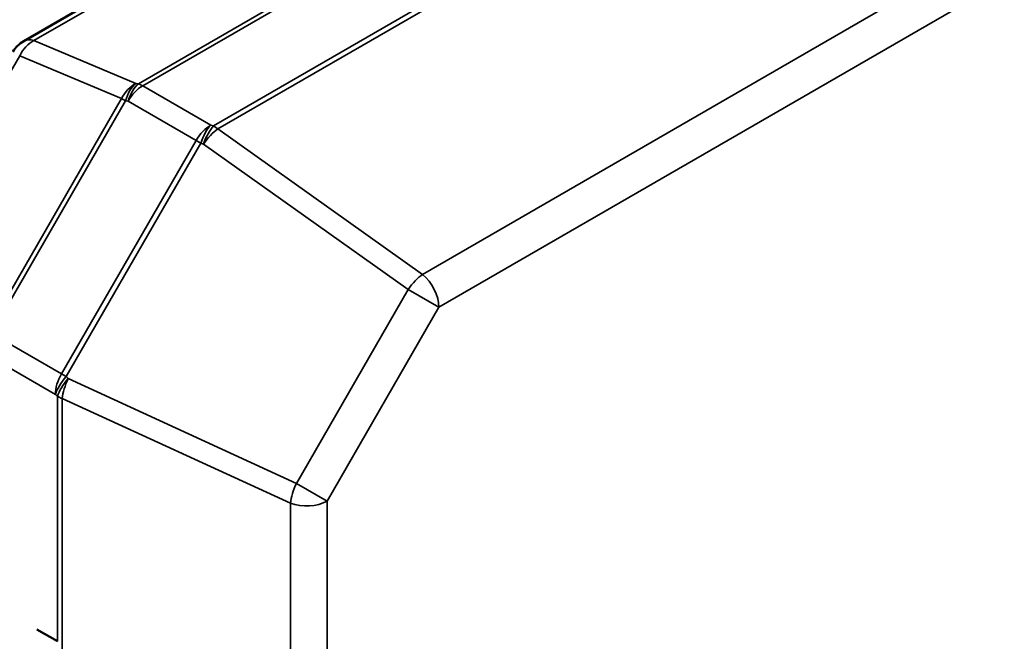
# Model space of a CAD drawing. Units: inches. Extents: x 4 to 172, y 2 to 134.
# Drawn here: x 62 to 63, y 94 to 94 of the extents above; entities that cross this region are included whole.
import ezdxf

# ---------------------------------------------------------------- set-up
doc = ezdxf.new("R2010")
doc.units = ezdxf.units.IN
doc.header["$LTSCALE"] = 8
doc.header["$MEASUREMENT"] = 0
doc.layers.add('Visible (ANSI)', color=7, linetype='Continuous', lineweight=50)
doc.layers.add('Visible Narrow (ANSI)', color=7, linetype='Continuous', lineweight=35)

msp = doc.modelspace()

# ---------------------------------------------------------------- linework, layer by layer
at = {"layer": 'Visible (ANSI)'}
for p, q in [((62.514819032399, 93.78863623783342), (62.47225773356604, 93.76406345990908)), ((62.4768140404081, 93.68330061290683), (62.47403015547654, 93.68490788962146))]:
    msp.add_line(p, q, dxfattribs=at)
msp.add_arc((62.47422623753827, 93.76065391109555), 0.0039370078740606, 120.0000005912132, 150.0000003941539, dxfattribs=at)
at = {"layer": 'Visible Narrow (ANSI)'}
for p, q in [((63.23587545556854, 94.17802512565835), (62.49839840854468, 93.75224254388314)), ((62.52596522682569, 93.73267950642405), (63.25898437884497, 94.15588832125697)), ((63.26118926674623, 94.15147106874501), (62.52817011472696, 93.72826225391213)), ((62.51528741332093, 93.78817324356953), (62.47364743527559, 93.76413239046263)), ((62.4877072346528, 93.75831507118023), (62.51679096120391, 93.77510656893404)), ((62.51692048310225, 93.77458325088973), (62.48828603688226, 93.75805114526224)), ((62.49781941144744, 93.75264712155436), (62.52636719219955, 93.76912919084945)), ((62.47364743527559, 93.76413239046263), (62.48736939718144, 93.75837335524788)), ((62.47172194788209, 93.76209976334967), (62.45557908033957, 93.73413949614162)), ((62.48544390978793, 93.75634072813492), (62.47172194788209, 93.76209976334967)), ((62.48736939718144, 93.75837335524788), (62.4877072346528, 93.75831507118023)), ((62.48828603688226, 93.75805114526224), (62.49744443806015, 93.75276353987684)), ((62.46742753205817, 93.72513544604244), (62.48544390978793, 93.75634072813492)), ((62.48544390978792, 93.75634072813492), (62.48597969548363, 93.75603139211817)), ((62.48597969548362, 93.75603139211817), (62.46796331775382, 93.72482611002562)), ((62.48631753295494, 93.75597310805043), (62.48597969548362, 93.75603139211817)), ((62.49547593413284, 93.75068550266504), (62.48631753295494, 93.75597310805043)), ((62.49744443806015, 93.75276353987684), (62.49781941144744, 93.75264712155436)), ((62.49839840854468, 93.75224254388314), (62.52596522682569, 93.73267950642405)), ((62.47734111315207, 93.71927507084075), (62.49547593413284, 93.75068550266504)), ((62.49609775289751, 93.75032649543509), (62.47796293191669, 93.71891606361073)), ((62.49609775289749, 93.75032649543509), (62.49547593413282, 93.75068550266504)), ((62.49647272628485, 93.75021007711258), (62.49609775289751, 93.75032649543509)), ((62.52403954456586, 93.7306470396535), (62.49647272628485, 93.75021007711258)), ((62.5089767364456, 93.70455749026974), (62.52403954456586, 93.7306470396535)), ((62.52403954456586, 93.7306470396535), (62.52817011472696, 93.72826225391213)), ((62.52817011472696, 93.72826225391213), (62.51310730660669, 93.70217270452834)), ((62.46818271197418, 93.72456267622616), (62.47734111315207, 93.71927507084075)), ((62.47652573214723, 93.71653127783098), (62.46736733096934, 93.72181888321639)), ((62.47796293191669, 93.71891606361073), (62.47734111315207, 93.71927507084072)), ((62.47796293191669, 93.71891606361073), (62.47825123983718, 93.718649536294)), ((62.47825123983718, 93.718649536294), (62.5089767364456, 93.70455749026974)), ((62.47681404006767, 93.71626475051426), (62.47652573214723, 93.71653127783098)), ((62.4768140404081, 93.68330061290683), (62.47681404006767, 93.71626475051426)), ((62.47745391315738, 93.71596561315664), (62.47745392159264, 92.89916928630878)), ((62.50817940976581, 93.70187356713238), (62.47745391315738, 93.71596561315664)), ((62.51310730660669, 93.70217270452834), (62.5089767364456, 93.7045574902697)), ((62.50817941823873, 92.88142991099835), (62.50817940976581, 93.70187356713238)), ((62.51310730660669, 93.70217270452834), (62.5131073151121, 92.87858478816322))]:
    msp.add_line(p, q, dxfattribs=at)
for centre, major_axis, ratio, start_param, end_param in [((62.47422623753827, 93.76065391109559), (-0.0019685039722129, 0.0034095488134909), 0.5773502623047917, 5.707226648089299, 6.283185307202254), ((62.47422623753814, 93.76065391109567), (-0.0015235952841796, -0.0036302463290824), 0.7317842934645311, 3.852458855608473, 4.619787463762396), ((62.48794819944398, 93.75489487588094), (0.0015235952841799, 0.0036302463290821), 0.7317842934645208, 0.7108662020154082, 1.478194810172674), ((62.48794819944425, 93.75489487588084), (-0.0006693288905793, -0.0038796945544761), 0.5529098197288296, 3.704555523075219, 4.511574058922512), ((62.48828603691556, 93.75483659181313), (0.0006693288907046, 0.0038796945545811), 0.552909819717141, 0.5629628695106064, 1.369981405361143), ((62.48828603691546, 93.75483659181313), (-0.0019685039370467, -0.0034095488338648), 0.577350269189642, 3.926990828912709, 4.712388992310766), ((62.48828603691757, 93.7548365917743), (0.0019685039737076, -0.0034095488547121), 0.5773502618683751, 2.356194490278772, 2.565633999255119), ((62.49744443809335, 93.74954898642773), (0.0019685039370469, 0.0034095488338647), 0.5773502691896418, 0.7853981753230883, 1.570796338721008), ((62.49744443809339, 93.74954898642783), (-0.0011673583944021, -0.0037599608213965), 0.3867049221032788, 3.818076624731995, 4.625095160591), ((62.49781941148054, 93.74943256810539), (0.0011673583944322, 0.003759960821415), 0.3867049220462342, 0.6764839711407671, 1.483502507005369), ((62.49781941148063, 93.74943256810539), (-0.0022784919381829, -0.0032106861394334), 0.3935145199756674, 3.981982818406709, 4.749305289019912), ((62.49781941147884, 93.74943256810371), (0.0019685039713423, -0.0034095488151608), 0.5773502626797452, 2.146683411876015, 2.356194484375254), ((62.52538622976162, 93.72986953064611), (0.0022784919384673, 0.0032106861397651), 0.3935145199519525, 0.8403901648664682, 1.607712635390593), ((62.52538622976167, 93.72986953064621), (0.0019685039722149, -0.0034095488134602), 0.5773502623046868, 0.7853981574369034, 2.146683411667753), ((62.47930961711259, 93.71813855460346), (0.0019685039370472, 0.0034095488338646), 0.5773502691896418, 1.570796338717169, 2.356194502114853), ((62.47930961711251, 93.71813855460336), (-0.0026725423745793, -0.0028909424510868), 0.3867049181393682, 4.799682820768817, 5.606701356632146), ((62.47959792503317, 93.71787202728652), (0.0026725423747824, 0.0028909424510016), 0.3867049181751911, 1.658090167204525, 2.46510870305919), ((62.47959792503291, 93.71787202728667), (-0.0016412897716594, -0.00357857497948), 0.3935145216485172, 4.675472692839796, 5.442795163451215), ((62.47959792504301, 93.71787202729608), (-0.0039370078857026, -4.87816e-11), 0.5773502767144734, 0.7853981556116221, 0.9949092277008633), ((62.51032342164148, 93.70377998126254), (0.0016412897718045, 0.0035785749798922), 0.3935145216247893, 1.533880039291461, 2.301202509815407), ((62.51032342164142, 93.70377998126246), (-0.0039370078740071, -4.06582e-11), 0.5773502760744572, 0.9949092299973685, 2.356194484228335)]:
    msp.add_ellipse(centre, major_axis=major_axis, ratio=ratio, start_param=start_param, end_param=end_param, dxfattribs=at)

doc.saveas('drawing.dxf')
